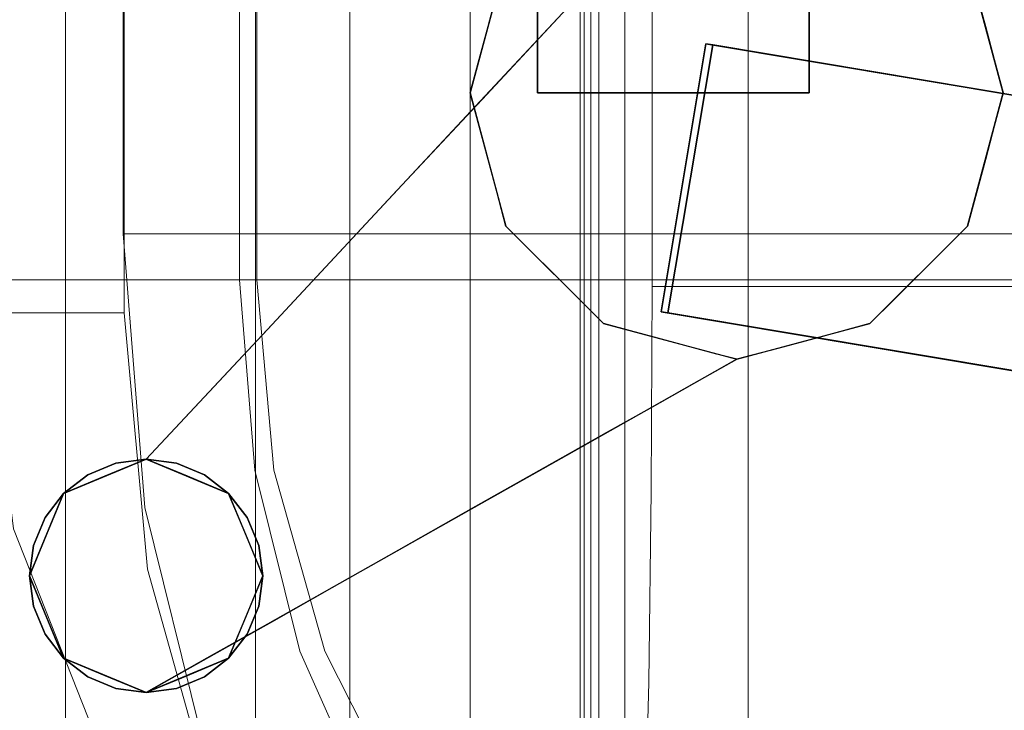
# Model space of a CAD drawing. Units: inches. Extents: x -14.8 to 15.2, y -26.6 to 26.6.
# Drawn here: x -11.3 to -5.4, y -22.1 to -17.9 of the extents above; entities that cross this region are included whole.
import ezdxf

# ---------------------------------------------------------------- set-up
doc = ezdxf.new("R2010")
doc.units = ezdxf.units.IN
doc.header["$MEASUREMENT"] = 0
doc.layers.add('SEAT-BASEWOOD', color=5, linetype='Continuous')
doc.layers.add('SEAT-GLIDE', color=5, linetype='Continuous')
doc.layers.add('SEAT-CUSHIONFABRIC', color=5, linetype='Continuous', lineweight=9)
doc.layers.add('SEAT-SEATFABRIC', color=5, linetype='Continuous', lineweight=9)

msp = doc.modelspace()

# ---------------------------------------------------------------- linework, layer by layer
at = {"layer": 'SEAT-BASEWOOD'}
for points in [[(-8.1819, 18.3706, 10.0958), (-6.5572, 18.3706, 10.0958), (-6.5572, -18.3706, 10.0958), (-8.1819, -18.3706, 10.0958)], [(-8.1819, 18.3706, 12.1313), (-8.1819, -18.3706, 12.1313), (-6.5572, -18.3706, 12.1313), (-6.5572, 18.3706, 12.1313)], [(-8.1819, -18.3706, 12.1313), (-8.1819, 18.3706, 12.1313), (-8.1819, 18.3706, 10.0958), (-8.1819, -18.3706, 10.0958)], [(-6.5572, 18.3706, 12.1313), (-6.5572, -18.3706, 12.1313), (-6.5572, -18.3706, 10.0958), (-6.5572, 18.3706, 10.0958)], [(-7.444, -19.6795, 12.2286), (11.6835, -22.8853, 12.617), (11.9522, -21.2817, 12.617), (-7.1753, -18.0759, 12.2286)], [(-6.5572, -18.3706, 10.0958), (-6.5572, -18.3706, 12.1313), (-8.1819, -18.3706, 12.1313), (-8.1819, -18.3706, 10.0958)], [(11.6835, -22.8853, 12.617), (-7.444, -19.6795, 12.2286), (-7.4039, -19.6862, 10.1935), (11.7237, -22.892, 10.5819)]]:
    msp.add_3dface(points, dxfattribs=at)
for points, invisible_edges in [([(-8.585, -18.3706, 12.1313), (-8.3715, -19.1675, 12.1313), (-7.7881, -19.7509, 12.1313), (-6.9912, -16.7768, 12.1313)], 12), ([(-6.9912, -16.7768, 12.1313), (-7.7881, -16.9904, 12.1313), (-8.3715, -17.5737, 12.1313), (-8.585, -18.3706, 12.1313)], 8), ([(-6.1943, -16.9904, 12.1313), (-6.9912, -16.7768, 12.1313), (-7.7881, -19.7509, 12.1313), (-5.611, -19.1675, 12.1313)], 14), ([(-8.4887, -18.0526, 8.2254), (-8.6436, -18.0469, 8.5482), (-7.7881, -16.9904, 12.1313)], 15), ([(-7.934, -17.1362, 12.1313), (-7.7881, -16.9904, 12.1313), (-8.6436, -18.0469, 8.5482)], 14), ([(-8.4887, -18.0526, 8.2254), (-7.7881, -16.9904, 12.1313), (-8.0259, -17.5654, 9.7507)], 15), ([(-7.8427, -18.1015, 8.0621), (-6.1943, -16.9904, 12.1313), (-7.4351, -18.0435, 8.5609)], 15), ([(-6.1943, -16.9904, 12.1313), (-7.8427, -18.1015, 8.0621), (-7.3598, -17.5928, 9.6761)], 15), ([(-7.4351, -18.0435, 8.5609), (-6.1943, -16.9904, 12.1313), (-6.0485, -17.1362, 12.1313)], 13), ([(-5.611, -17.5737, 12.1313), (-6.1943, -16.9904, 12.1313), (-5.611, -19.1675, 12.1313), (-5.3974, -18.3706, 12.1313)], 2), ([(-8.6436, -18.0469, 8.5482), (-8.0798, -17.282, 12.1313), (-7.934, -17.1362, 12.1313)], 13), ([(-5.9027, -17.282, 12.1313), (-7.4351, -18.0435, 8.5609), (-6.0485, -17.1362, 12.1313)], 3), ([(-9.0031, -18.3365, 8.1933), (-8.0798, -17.282, 12.1313), (-8.6436, -18.0469, 8.5482)], 15), ([(-8.2257, -17.4279, 12.1313), (-8.0798, -17.282, 12.1313), (-9.0031, -18.3365, 8.1933)], 14), ([(-5.9027, -17.282, 12.1313), (-7.2406, -18.3113, 8.3066), (-7.4351, -18.0435, 8.5609)], 15), ([(-7.2406, -18.3113, 8.3066), (-5.9027, -17.282, 12.1313), (-5.7568, -17.4279, 12.1313)], 13), ([(-9.1732, -18.5162, 8.084), (-8.2257, -17.4279, 12.1313), (-9.0031, -18.3365, 8.1933)], 15), ([(-9.1732, -18.5162, 8.084), (-8.3715, -17.5737, 12.1313), (-8.2257, -17.4279, 12.1313)], 13), ([(-7.1739, -18.5196, 8.0945), (-7.2406, -18.3113, 8.3066), (-5.7568, -17.4279, 12.1313)], 15), ([(-5.7568, -17.4279, 12.1313), (-5.611, -17.5737, 12.1313), (-7.1739, -18.5196, 8.0945)], 14), ([(-8.3715, -17.5737, 12.1313), (-9.1732, -18.5162, 8.084), (-9.1126, -18.4754, 8.9273)], 15), ([(-8.4249, -17.7729, 12.1313), (-8.3715, -17.5737, 12.1313), (-9.1126, -18.4754, 8.9273)], 14), ([(-8.553, -18.4504, 6.8051), (-8.0324, -17.8925, 8.5805), (-7.3598, -17.5928, 9.6761)], 14), ([(-7.8427, -18.1015, 8.0621), (-8.553, -18.4504, 6.8051), (-7.3598, -17.5928, 9.6761)], 15), ([(-8.0066, -17.8649, 8.6685), (-8.5142, -18.4089, 6.9372), (-8.0259, -17.5654, 9.7507)], 14), ([(-8.4887, -18.0526, 8.2254), (-8.0259, -17.5654, 9.7507), (-8.5142, -18.4089, 6.9372)], 15), ([(-5.611, -17.5737, 12.1313), (-6.7377, -18.4798, 8.9441), (-7.1739, -18.5196, 8.0945)], 15), ([(-6.7377, -18.4798, 8.9441), (-5.611, -17.5737, 12.1313), (-5.5576, -17.7729, 12.1313)], 13), ([(-9.2512, -18.7548, 8.7803), (-8.4249, -17.7729, 12.1313), (-9.1126, -18.4754, 8.9273)], 15), ([(-8.4249, -17.7729, 12.1313), (-9.2512, -18.7548, 8.7803), (-8.4783, -17.9722, 12.1313)], 3), ([(-6.8034, -18.8434, 8.478), (-5.5576, -17.7729, 12.1313), (-5.5042, -17.9722, 12.1313), (-5.4508, -18.1714, 12.1313)], 9), ([(-6.8034, -18.8434, 8.478), (-6.7377, -18.4798, 8.9441), (-5.5576, -17.7729, 12.1313)], 15), ([(-9.2512, -18.7548, 8.7803), (-8.5316, -18.1714, 12.1313), (-8.4783, -17.9722, 12.1313)], 13), ([(-9.2664, -18.8626, 5.7253), (-9.0031, -18.3365, 8.1933), (-8.6436, -18.0469, 8.5482)], 15), ([(-9.0219, -18.9529, 5.2058), (-9.2664, -18.8626, 5.7253), (-8.6436, -18.0469, 8.5482)], 15), ([(-8.5266, -18.8768, 5.6457), (-9.0735, -19.0083, 5.0298), (-7.4351, -18.0435, 8.5609)], 15), ([(-9.0735, -19.0083, 5.0298), (-7.8427, -18.1015, 8.0621), (-7.4351, -18.0435, 8.5609)], 15), ([(-8.6436, -18.0469, 8.5482), (-8.4887, -18.0526, 8.2254), (-9.0219, -18.9529, 5.2058)], 15), ([(-9.0219, -18.9529, 5.2058), (-8.4887, -18.0526, 8.2254), (-8.5142, -18.4089, 6.9372)], 3), ([(-7.2406, -18.3113, 8.3066), (-8.5266, -18.8768, 5.6457), (-7.4351, -18.0435, 8.5609)], 15), ([(-7.444, -19.6795, 12.2286), (-7.1753, -18.0759, 12.2286), (-7.1351, -18.0826, 10.1935)], 12), ([(-7.1753, -18.0759, 12.2286), (11.9522, -21.2817, 12.617), (11.9924, -21.2884, 10.5819)], 12), ([(11.9924, -21.2884, 10.5819), (-7.1351, -18.0826, 10.1935), (-7.1753, -18.0759, 12.2286)], 12), ([(-9.0735, -19.0083, 5.0298), (-8.553, -18.4504, 6.8051), (-7.8427, -18.1015, 8.0621)], 14), ([(-7.1351, -18.0826, 10.1935), (-7.4039, -19.6862, 10.1935), (-7.444, -19.6795, 12.2286)], 12), ([(-7.4039, -19.6862, 10.1935), (-7.1351, -18.0826, 10.1935), (11.9924, -21.2884, 10.5819)], 12), ([(-9.1965, -18.8889, 9.2933), (-8.5316, -18.1714, 12.1313), (-9.2512, -18.7548, 8.7803)], 15), ([(-9.1965, -18.8889, 9.2933), (-8.585, -18.3706, 12.1313), (-8.5316, -18.1714, 12.1313)], 13), ([(-6.8034, -18.8434, 8.478), (-5.4508, -18.1714, 12.1313), (-6.6732, -19.1016, 8.6708)], 15), ([(-5.4508, -18.1714, 12.1313), (-5.3974, -18.3706, 12.1313), (-6.6732, -19.1016, 8.6708)], 14), ([(-7.2406, -18.3113, 8.3066), (-8.7103, -19.256, 4.6217), (-8.5266, -18.8768, 5.6457)], 15), ([(-7.2406, -18.3113, 8.3066), (-7.1739, -18.5196, 8.0945), (-8.7103, -19.256, 4.6217)], 15), ([(-9.0031, -18.3365, 8.1933), (-9.2664, -18.8626, 5.7253), (-9.726, -19.3223, 4.3861)], 15), ([(-9.726, -19.3223, 4.3861), (-9.1732, -18.5162, 8.084), (-9.0031, -18.3365, 8.1933)], 15), ([(-9.1965, -18.8889, 9.2933), (-9.2896, -19.2679, 8.8875), (-8.585, -18.3706, 12.1313)], 15), ([(-8.5316, -18.5698, 12.1313), (-8.585, -18.3706, 12.1313), (-9.2896, -19.2679, 8.8875)], 14), ([(-6.3942, -19.2025, 9.455), (-6.6732, -19.1016, 8.6708), (-5.3974, -18.3706, 12.1313)], 15), ([(-6.3942, -19.2025, 9.455), (-5.3974, -18.3706, 12.1313), (-5.4508, -18.5698, 12.1313)], 13), ([(-9.1126, -18.4754, 8.9273), (-9.7137, -19.1768, 5.6466), (-9.8558, -19.379, 5.7061)], 15), ([(-9.8558, -19.379, 5.7061), (-9.2512, -18.7548, 8.7803), (-9.1126, -18.4754, 8.9273)], 15), ([(-9.1732, -18.5162, 8.084), (-9.7137, -19.1768, 5.6466), (-9.1126, -18.4754, 8.9273)], 15), ([(-8.0586, -19.1684, 5.6803), (-6.7377, -18.4798, 8.9441), (-7.9064, -19.3952, 5.6658)], 15), ([(-8.0586, -19.1684, 5.6803), (-7.1739, -18.5196, 8.0945), (-6.7377, -18.4798, 8.9441)], 15), ([(-6.8034, -18.8434, 8.478), (-7.9064, -19.3952, 5.6658), (-6.7377, -18.4798, 8.9441)], 15), ([(-9.1732, -18.5162, 8.084), (-9.726, -19.3223, 4.3861), (-9.7137, -19.1768, 5.6466)], 15), ([(-8.7103, -19.256, 4.6217), (-7.1739, -18.5196, 8.0945), (-8.0586, -19.1684, 5.6803)], 15), ([(-9.2563, -19.5795, 8.7787), (-8.5316, -18.5698, 12.1313), (-9.2896, -19.2679, 8.8875)], 15), ([(-8.5316, -18.5698, 12.1313), (-9.2563, -19.5795, 8.7787), (-8.4783, -18.7691, 12.1313)], 3), ([(-5.5042, -18.7691, 12.1313), (-6.3942, -19.2025, 9.455), (-5.4508, -18.5698, 12.1313)], 3), ([(-9.2512, -18.7548, 8.7803), (-9.8705, -19.5438, 6.1081), (-9.1965, -18.8889, 9.2933)], 15), ([(-9.2512, -18.7548, 8.7803), (-9.8558, -19.379, 5.7061), (-9.8705, -19.5438, 6.1081)], 15), ([(-8.4249, -18.9683, 12.1313), (-8.4783, -18.7691, 12.1313), (-9.2563, -19.5795, 8.7787)], 14), ([(-6.7629, -19.6808, 8.656), (-5.5042, -18.7691, 12.1313), (-5.5576, -18.9683, 12.1313)], 13), ([(-6.7629, -19.6808, 8.656), (-6.3942, -19.2025, 9.455), (-5.5042, -18.7691, 12.1313)], 15), ([(-7.9064, -19.3952, 5.6658), (-6.8034, -18.8434, 8.478), (-7.8131, -19.6536, 5.6512)], 15), ([(-7.8131, -19.6536, 5.6512), (-6.8034, -18.8434, 8.478), (-6.6732, -19.1016, 8.6708)], 15), ([(-9.1965, -18.8889, 9.2933), (-9.8705, -19.5438, 6.1081), (-9.8994, -19.7993, 6.1249)], 15), ([(-9.1965, -18.8889, 9.2933), (-9.8994, -19.7993, 6.1249), (-9.2896, -19.2679, 8.8875)], 15), ([(-8.5266, -18.8768, 5.6457), (-8.7103, -19.256, 4.6217), (-9.7985, -19.7852, 2.5573)], 15), ([(-9.0735, -19.0083, 5.0298), (-8.5266, -18.8768, 5.6457), (-9.7985, -19.7852, 2.5573)], 3), ([(-9.0219, -18.9529, 5.2058), (-9.7727, -19.7575, 2.6454), (-9.2664, -18.8626, 5.7253)], 14), ([(-9.726, -19.3223, 4.3861), (-9.2664, -18.8626, 5.7253), (-9.7727, -19.7575, 2.6454)], 15), ([(-9.1086, -19.8113, 8.9247), (-8.4249, -18.9683, 12.1313), (-9.2563, -19.5795, 8.7787)], 15), ([(-9.1086, -19.8113, 8.9247), (-8.3715, -19.1675, 12.1313), (-8.4249, -18.9683, 12.1313)], 13), ([(-6.8328, -19.9257, 8.8991), (-6.7629, -19.6808, 8.656), (-5.5576, -18.9683, 12.1313)], 15), ([(-5.5576, -18.9683, 12.1313), (-5.611, -19.1675, 12.1313), (-6.8328, -19.9257, 8.8991)], 14), ([(-7.8131, -19.6536, 5.6512), (-6.6732, -19.1016, 8.6708), (-7.7778, -19.9244, 5.6559)], 15), ([(-6.6732, -19.1016, 8.6708), (-6.3942, -19.2025, 9.455), (-7.7778, -19.9244, 5.6559)], 15), ([(-9.7137, -19.1768, 5.6466), (-10.3655, -19.9715, 2.8657), (-9.8558, -19.379, 5.7061)], 15), ([(-9.7137, -19.1768, 5.6466), (-10.2105, -19.8625, 2.7124), (-10.3655, -19.9715, 2.8657)], 15), ([(-10.2105, -19.8625, 2.7124), (-9.7137, -19.1768, 5.6466), (-9.726, -19.3223, 4.3861)], 15), ([(-9.3093, -19.8588, 2.7035), (-8.0586, -19.1684, 5.6803), (-9.0441, -19.9672, 2.8826)], 15), ([(-8.0586, -19.1684, 5.6803), (-9.3093, -19.8588, 2.7035), (-8.7103, -19.256, 4.6217)], 15), ([(-9.1086, -19.8113, 8.9247), (-8.9262, -20.11, 8.8114), (-8.3715, -19.1675, 12.1313)], 15), ([(-7.9064, -19.3952, 5.6658), (-9.0441, -19.9672, 2.8826), (-8.0586, -19.1684, 5.6803)], 15), ([(-8.3715, -19.1675, 12.1313), (-8.9262, -20.11, 8.8114), (-8.2257, -19.3134, 12.1313)], 3), ([(-6.9912, -19.9644, 12.1313), (-6.1943, -19.7509, 12.1313), (-5.611, -19.1675, 12.1313), (-7.7881, -19.7509, 12.1313)], 4), ([(-5.7568, -19.3134, 12.1313), (-6.8328, -19.9257, 8.8991), (-5.611, -19.1675, 12.1313)], 3), ([(-9.7985, -19.7852, 2.5573), (-8.7103, -19.256, 4.6217), (-10.5234, -20.5621, 0.0849)], 3), ([(-8.7103, -19.256, 4.6217), (-9.3093, -19.8588, 2.7035), (-10.5234, -20.5621, 0.0849)], 15), ([(-6.3942, -19.2025, 9.455), (-7.6442, -20.0866, 6.1081), (-7.7778, -19.9244, 5.6559)], 15), ([(-7.6442, -20.0866, 6.1081), (-6.3942, -19.2025, 9.455), (-6.7629, -19.6808, 8.656)], 15), ([(-9.2896, -19.2679, 8.8875), (-9.9218, -20.1433, 5.8714), (-9.2563, -19.5795, 8.7787)], 15), ([(-9.8994, -19.7993, 6.1249), (-9.9218, -20.1433, 5.8714), (-9.2896, -19.2679, 8.8875)], 15), ([(-8.9262, -20.11, 8.8114), (-8.0798, -19.4592, 12.1313), (-8.2257, -19.3134, 12.1313)], 13), ([(-6.8328, -19.9257, 8.8991), (-5.7568, -19.3134, 12.1313), (-7.2413, -20.2649, 8.3044)], 15), ([(-5.7568, -19.3134, 12.1313), (-5.9027, -19.4592, 12.1313), (-7.2413, -20.2649, 8.3044)], 14), ([(-10.5234, -20.5621, 0.0849), (-9.726, -19.3223, 4.3861), (-9.7727, -19.7575, 2.6454)], 3), ([(-10.5234, -20.5621, 0.0849), (-10.2105, -19.8625, 2.7124), (-9.726, -19.3223, 4.3861)], 15), ([(-10.4877, -20.1614, 3.0396), (-9.8558, -19.379, 5.7061), (-10.3655, -19.9715, 2.8657)], 15), ([(-10.4877, -20.1614, 3.0396), (-9.8705, -19.5438, 6.1081), (-9.8558, -19.379, 5.7061)], 15), ([(-7.9064, -19.3952, 5.6658), (-8.8943, -20.1953, 2.8681), (-9.0441, -19.9672, 2.8826)], 15), ([(-8.8943, -20.1953, 2.8681), (-7.9064, -19.3952, 5.6658), (-7.8131, -19.6536, 5.6512)], 15), ([(-8.0798, -19.4592, 12.1313), (-8.9262, -20.11, 8.8114), (-8.7805, -20.4925, 8.0601)], 15), ([(-7.934, -19.605, 12.1313), (-8.0798, -19.4592, 12.1313), (-8.7805, -20.4925, 8.0601)], 14), ([(-7.2413, -20.2649, 8.3044), (-5.9027, -19.4592, 12.1313), (-7.4351, -20.4104, 8.5609)], 15), ([(-7.4351, -20.4104, 8.5609), (-5.9027, -19.4592, 12.1313), (-6.0485, -19.605, 12.1313)], 13), ([(-10.4877, -20.1614, 3.0396), (-10.5288, -20.3901, 3.214), (-9.8705, -19.5438, 6.1081)], 15), ([(-10.5288, -20.3901, 3.214), (-9.8994, -19.7993, 6.1249), (-9.8705, -19.5438, 6.1081)], 15), ([(-9.2563, -19.5795, 8.7787), (-9.9218, -20.1433, 5.8714), (-9.8243, -20.3991, 5.8712)], 15), ([(-9.1086, -19.8113, 8.9247), (-9.2563, -19.5795, 8.7787), (-9.8243, -20.3991, 5.8712)], 15), ([(-8.2253, -20.3608, 9.3468), (-7.934, -19.605, 12.1313), (-8.7805, -20.4925, 8.0601)], 15), ([(-7.934, -19.605, 12.1313), (-8.2253, -20.3608, 9.3468), (-7.7881, -19.7509, 12.1313)], 3), ([(-6.0485, -19.605, 12.1313), (-6.1943, -19.7509, 12.1313), (-7.4351, -20.4104, 8.5609)], 14), ([(-8.8943, -20.1953, 2.8681), (-7.8131, -19.6536, 5.6512), (-8.8129, -20.4558, 2.8681)], 15), ([(-7.8131, -19.6536, 5.6512), (-7.7778, -19.9244, 5.6559), (-8.8129, -20.4558, 2.8681)], 15), ([(-7.8368, -20.4172, 5.8805), (-7.6442, -20.0866, 6.1081), (-6.7629, -19.6808, 8.656)], 15), ([(-6.7629, -19.6808, 8.656), (-6.8328, -19.9257, 8.8991), (-7.8368, -20.4172, 5.8805)], 15), ([(11.9924, -21.2884, 10.5819), (11.7237, -22.892, 10.5819), (-7.4039, -19.6862, 10.1935)], 12), ([(-8.2253, -20.3608, 9.3468), (-7.6258, -19.7944, 12.1313), (-7.7881, -19.7509, 12.1313)], 13), ([(-7.8427, -20.5917, 8.0621), (-7.4351, -20.4104, 8.5609), (-6.1943, -19.7509, 12.1313)], 15), ([(-7.8427, -20.5917, 8.0621), (-6.1943, -19.7509, 12.1313), (-7.3598, -20.3262, 9.6761)], 15), ([(-6.1943, -19.7509, 12.1313), (-6.5008, -19.833, 12.1313), (-7.3598, -20.3262, 9.6761)], 14), ([(-10.5629, -20.6959, 3.0405), (-9.9218, -20.1433, 5.8714), (-9.8994, -19.7993, 6.1249)], 15), ([(-9.8994, -19.7993, 6.1249), (-10.5288, -20.3901, 3.214), (-10.5629, -20.6959, 3.0405)], 15), ([(-9.7137, -20.6751, 5.6466), (-9.1086, -19.8113, 8.9247), (-9.8243, -20.3991, 5.8712)], 15), ([(-9.1086, -19.8113, 8.9247), (-9.7137, -20.6751, 5.6466), (-8.9262, -20.11, 8.8114)], 15), ([(-7.6258, -19.7944, 12.1313), (-8.2253, -20.3608, 9.3468), (-7.4634, -19.8379, 12.1313)], 3), ([(-8.0066, -20.5374, 8.6685), (-7.4634, -19.8379, 12.1313), (-8.2253, -20.3608, 9.3468)], 15), ([(-8.0324, -20.5519, 8.5805), (-7.3598, -20.3262, 9.6761), (-6.5008, -19.833, 12.1313)], 15), ([(-8.0324, -20.5519, 8.5805), (-6.5008, -19.833, 12.1313), (-7.7721, -20.405, 9.4682)], 3), ([(-7.2273, -19.9012, 12.1313), (-7.4634, -19.8379, 12.1313), (-8.0066, -20.5374, 8.6685)], 14), ([(-6.5008, -19.833, 12.1313), (-6.746, -19.8987, 12.1313), (-7.7721, -20.405, 9.4682)], 14), ([(-10.2105, -19.8625, 2.7124), (-10.5234, -20.5621, 0.0849), (-10.7701, -20.6642, 0.0849)], 13), ([(-10.7701, -20.6642, 0.0849), (-10.3655, -19.9715, 2.8657), (-10.2105, -19.8625, 2.7124)], 15), ([(-10.5234, -20.5621, 0.0849), (-9.3093, -19.8588, 2.7035), (-10.2767, -20.6642, 0.0849)], 3), ([(-9.3093, -19.8588, 2.7035), (-9.0441, -19.9672, 2.8826), (-10.2767, -20.6642, 0.0849)], 15), ([(-7.2273, -19.9012, 12.1313), (-8.0066, -20.5374, 8.6685), (-7.4989, -20.2509, 10.3999)], 13), ([(-6.746, -19.8987, 12.1313), (-7.5118, -20.2582, 10.3559), (-7.7721, -20.405, 9.4682)], 13), ([(-6.746, -19.8987, 12.1313), (-6.9912, -19.9644, 12.1313), (-7.5118, -20.2582, 10.3559)], 12), ([(-7.2273, -19.9012, 12.1313), (-7.4989, -20.2509, 10.3999), (-7.2451, -20.1076, 11.2656)], 13), ([(-7.1093, -19.9328, 12.1313), (-7.2273, -19.9012, 12.1313), (-7.2451, -20.1076, 11.2656), (-6.9912, -19.9644, 12.1313)], 2), ([(-8.8129, -20.4558, 2.8681), (-7.7778, -19.9244, 5.6559), (-8.772, -20.7177, 2.9867)], 15), ([(-7.7778, -19.9244, 5.6559), (-7.6442, -20.0866, 6.1081), (-8.772, -20.7177, 2.9867)], 15), ([(-6.8328, -19.9257, 8.8991), (-7.2413, -20.2649, 8.3044), (-8.0632, -20.67, 5.6685)], 15), ([(-6.8328, -19.9257, 8.8991), (-8.0632, -20.67, 5.6685), (-7.8368, -20.4172, 5.8805)], 15), ([(-10.3655, -19.9715, 2.8657), (-11.0169, -20.7664, 0.0849), (-10.4877, -20.1614, 3.0396)], 15), ([(-11.0169, -20.7664, 0.0849), (-10.3655, -19.9715, 2.8657), (-10.7701, -20.6642, 0.0849)], 3), ([(-9.0441, -19.9672, 2.8826), (-10.03, -20.7664, 0.0849), (-10.2767, -20.6642, 0.0849)], 13), ([(-8.8943, -20.1953, 2.8681), (-10.03, -20.7664, 0.0849), (-9.0441, -19.9672, 2.8826)], 15), ([(-8.9262, -20.11, 8.8114), (-9.7137, -20.6751, 5.6466), (-9.5133, -20.8417, 5.6646)], 15), ([(-8.7805, -20.4925, 8.0601), (-8.9262, -20.11, 8.8114), (-9.5133, -20.8417, 5.6646)], 15), ([(-8.7402, -20.9138, 3.322), (-8.772, -20.7177, 2.9867), (-7.6442, -20.0866, 6.1081)], 15), ([(-7.6442, -20.0866, 6.1081), (-7.8368, -20.4172, 5.8805), (-8.7402, -20.9138, 3.322)], 15), ([(-11.119, -21.0131, 0.0849), (-10.5288, -20.3901, 3.214), (-10.4877, -20.1614, 3.0396)], 15), ([(-10.4877, -20.1614, 3.0396), (-11.0169, -20.7664, 0.0849), (-11.119, -21.0131, 0.0849)], 13), ([(-10.4971, -20.9632, 2.9782), (-9.9218, -20.1433, 5.8714), (-10.5629, -20.6959, 3.0405)], 15), ([(-10.4971, -20.9632, 2.9782), (-9.8243, -20.3991, 5.8712), (-9.9218, -20.1433, 5.8714)], 15), ([(-9.9278, -21.0131, 0.0849), (-10.03, -20.7664, 0.0849), (-8.8943, -20.1953, 2.8681)], 14), ([(-8.8129, -20.4558, 2.8681), (-9.9278, -21.0131, 0.0849), (-8.8943, -20.1953, 2.8681)], 15), ([(-8.6036, -21.0056, 5.5652), (-7.2413, -20.2649, 8.3044), (-7.4351, -20.4104, 8.5609)], 15), ([(-7.2413, -20.2649, 8.3044), (-8.6036, -21.0056, 5.5652), (-8.3283, -20.8771, 5.4602)], 15), ([(-8.3283, -20.8771, 5.4602), (-8.0632, -20.67, 5.6685), (-7.2413, -20.2649, 8.3044)], 15), ([(-8.2253, -20.3608, 9.3468), (-9.0219, -21.1103, 5.2058), (-8.5142, -20.8238, 6.9372)], 13), ([(-9.0219, -21.1103, 5.2058), (-8.2253, -20.3608, 9.3468), (-8.7805, -20.4925, 8.0601)], 15), ([(-8.553, -20.8457, 6.8051), (-7.3598, -20.3262, 9.6761), (-8.0324, -20.5519, 8.5805)], 3), ([(-7.8427, -20.5917, 8.0621), (-7.3598, -20.3262, 9.6761), (-8.553, -20.8457, 6.8051)], 15), ([(-8.5142, -20.8238, 6.9372), (-8.0066, -20.5374, 8.6685), (-8.2253, -20.3608, 9.3468)], 14), ([(-10.5288, -20.3901, 3.214), (-11.119, -21.0131, 0.0849), (-11.2212, -21.2598, 0.0849)], 13), ([(-11.2212, -21.2598, 0.0849), (-10.5629, -20.6959, 3.0405), (-10.5288, -20.3901, 3.214)], 15), ([(-10.3594, -21.1958, 2.9218), (-9.8243, -20.3991, 5.8712), (-10.4971, -20.9632, 2.9782)], 15), ([(-9.8243, -20.3991, 5.8712), (-10.3594, -21.1958, 2.9218), (-9.7137, -20.6751, 5.6466)], 15), ([(-9.1022, -21.2498, 2.7609), (-8.7402, -20.9138, 3.322), (-7.8368, -20.4172, 5.8805)], 15), ([(-9.1022, -21.2498, 2.7609), (-7.8368, -20.4172, 5.8805), (-8.0632, -20.67, 5.6685)], 15), ([(-7.4351, -20.4104, 8.5609), (-7.8427, -20.5917, 8.0621), (-8.6036, -21.0056, 5.5652)], 15), ([(-9.9278, -21.0131, 0.0849), (-8.8129, -20.4558, 2.8681), (-9.8257, -21.2598, 0.0849)], 3), ([(-9.8257, -21.2598, 0.0849), (-8.8129, -20.4558, 2.8681), (-8.772, -20.7177, 2.9867)], 15), ([(-8.7805, -20.4925, 8.0601), (-9.5133, -20.8417, 5.6646), (-9.3305, -21.0225, 5.3724)], 15), ([(-9.3305, -21.0225, 5.3724), (-9.0219, -21.1103, 5.2058), (-8.7805, -20.4925, 8.0601)], 15), ([(-9.0735, -21.1394, 5.0298), (-8.6036, -21.0056, 5.5652), (-7.8427, -20.5917, 8.0621)], 15), ([(-9.0735, -21.1394, 5.0298), (-7.8427, -20.5917, 8.0621), (-8.553, -20.8457, 6.8051)], 3), ([(-11.119, -21.5065, 0.0849), (-10.5629, -20.6959, 3.0405), (-11.2212, -21.2598, 0.0849)], 3), ([(-11.119, -21.5065, 0.0849), (-10.4971, -20.9632, 2.9782), (-10.5629, -20.6959, 3.0405)], 15), ([(-10.1502, -21.3821, 2.8657), (-9.7137, -20.6751, 5.6466), (-10.3594, -21.1958, 2.9218)], 15), ([(-9.5133, -20.8417, 5.6646), (-9.7137, -20.6751, 5.6466), (-10.1502, -21.3821, 2.8657)], 15), ([(-8.7402, -20.9138, 3.322), (-9.9278, -21.5065, 0.0849), (-8.772, -20.7177, 2.9867)], 15), ([(-9.9278, -21.5065, 0.0849), (-9.8257, -21.2598, 0.0849), (-8.772, -20.7177, 2.9867)], 14), ([(-8.0632, -20.67, 5.6685), (-9.2616, -21.3798, 2.8767), (-9.1022, -21.2498, 2.7609)], 15), ([(-8.0632, -20.67, 5.6685), (-8.3283, -20.8771, 5.4602), (-9.2616, -21.3798, 2.8767)], 15), ([(-10.1502, -21.3821, 2.8657), (-10.1481, -21.7458, 1.3651), (-9.5133, -20.8417, 5.6646)], 15), ([(-10.1481, -21.7458, 1.3651), (-9.3305, -21.0225, 5.3724), (-9.5133, -20.8417, 5.6646)], 15), ([(-8.3283, -20.8771, 5.4602), (-10.161, -21.7531, 1.3211), (-9.2616, -21.3798, 2.8767)], 15), ([(-8.3283, -20.8771, 5.4602), (-9.7985, -21.5485, 2.5573), (-10.161, -21.7531, 1.3211)], 13), ([(-9.7985, -21.5485, 2.5573), (-8.3283, -20.8771, 5.4602), (-8.6036, -21.0056, 5.5652)], 15), ([(-11.119, -21.5065, 0.0849), (-11.0169, -21.7533, 0.0849), (-10.4971, -20.9632, 2.9782)], 14), ([(-11.0169, -21.7533, 0.0849), (-10.3594, -21.1958, 2.9218), (-10.4971, -20.9632, 2.9782)], 15), ([(-8.7402, -20.9138, 3.322), (-9.1022, -21.2498, 2.7609), (-10.03, -21.7533, 0.0849)], 15), ([(-9.9278, -21.5065, 0.0849), (-8.7402, -20.9138, 3.322), (-10.03, -21.7533, 0.0849)], 3), ([(-10.1481, -21.7458, 1.3651), (-9.7727, -21.534, 2.6454), (-9.3305, -21.0225, 5.3724)], 14), ([(-9.0735, -21.1394, 5.0298), (-9.7985, -21.5485, 2.5573), (-8.6036, -21.0056, 5.5652)], 14), ([(-9.3305, -21.0225, 5.3724), (-9.7727, -21.534, 2.6454), (-9.3973, -21.3221, 3.9256), (-9.0219, -21.1103, 5.2058)], 9), ([(-10.3594, -21.1958, 2.9218), (-11.0169, -21.7533, 0.0849), (-10.7701, -21.8554, 0.0849)], 13), ([(-10.7701, -21.8554, 0.0849), (-10.1502, -21.3821, 2.8657), (-10.3594, -21.1958, 2.9218)], 15), ([(-10.03, -21.7533, 0.0849), (-9.1022, -21.2498, 2.7609), (-10.2767, -21.8554, 0.0849)], 3), ([(-10.2767, -21.8554, 0.0849), (-9.1022, -21.2498, 2.7609), (-9.2616, -21.3798, 2.8767)], 15), ([(-10.7701, -21.8554, 0.0849), (-10.5234, -21.9576, 0.0849), (-10.1502, -21.3821, 2.8657)], 14), ([(-10.2767, -21.8554, 0.0849), (-9.2616, -21.3798, 2.8767), (-10.5234, -21.9576, 0.0849)], 3), ([(-10.5234, -21.9576, 0.0849), (-9.2616, -21.3798, 2.8767), (-10.161, -21.7531, 1.3211)], 3), ([(-10.1502, -21.3821, 2.8657), (-10.5234, -21.9576, 0.0849), (-10.1481, -21.7458, 1.3651)], 13)]:
    msp.add_3dface(points, dxfattribs=dict(at, invisible_edges=invisible_edges))
at = {"layer": 'SEAT-CUSHIONFABRIC'}
for points, invisible_edges in [([(-11.4784, -19.6922, 24.5308), (-11.4784, 19.7059, 24.5308), (-7.928, 24.5961, 25.1713), (-7.928, -24.5824, 25.1713)], 10), ([(-7.9035, -24.4104, 25.1758), (-7.9035, 24.4241, 25.1758), (-9.8687, 24.6063, 24.8212), (-9.8687, -24.5926, 24.8212)], 10), ([(-9.5835, 24.568, 33.8522), (-9.8199, 24.5021, 34.1035), (-9.8199, -24.4884, 34.1035), (-9.5835, -24.5543, 33.8522)], 10), ([(-9.5835, -24.5543, 33.8522), (-9.4057, -24.5926, 33.5515), (-9.4057, 24.6063, 33.5515), (-9.5835, 24.568, 33.8522)], 10), ([(-9.4057, -24.5926, 33.5515), (-9.3737, 24.567, 33.4749), (-9.4057, 24.6063, 33.5515)], 13), ([(-9.3737, 24.567, 33.4749), (-9.4057, -24.5926, 33.5515), (-9.364, -24.54, 33.4494)], 13), ([(-9.364, -24.54, 33.4494), (-9.3459, 24.526, 33.3974), (-9.3737, 24.567, 33.4749)], 13), ([(-7.928, 24.5961, 25.1713), (-7.9115, 24.6013, 25.1762), (-7.9115, -24.5876, 25.1762), (-7.928, -24.5824, 25.1713)], 2), ([(-7.9115, 24.6013, 25.1762), (-7.8964, 24.6063, 25.1847), (-7.8964, -24.5926, 25.1847), (-7.9115, -24.5876, 25.1762)], 10), ([(-7.8819, 24.5706, 25.1979), (-7.8964, -24.5926, 25.1847), (-7.8964, 24.6063, 25.1847)], 3), ([(-7.8819, -24.5569, 25.1979), (-7.8964, -24.5926, 25.1847), (-7.8819, 24.5706, 25.1979)], 14), ([(-7.8819, 24.5706, 25.1979), (-7.8718, 24.5342, 25.2131), (-7.8819, -24.5569, 25.1979)], 14), ([(-6.9234, 24.6063, 15.7988), (-4.3265, 24.6063, 15.7988), (-3.8995, 24.2126, 15.7988), (-6.9234, -24.5926, 15.7988)], 6), ([(-9.8199, 24.5021, 34.1035), (-10.0988, 24.4054, 34.2938), (-10.0988, -24.3918, 34.2938), (-9.8199, -24.4884, 34.1035)], 10), ([(-9.33, -24.4841, 33.3462), (-9.3459, 24.526, 33.3974), (-9.364, -24.54, 33.4494)], 3), ([(-9.3226, 24.4824, 33.3198), (-9.3459, 24.526, 33.3974), (-9.33, -24.4841, 33.3462)], 14), ([(-7.8718, 24.5342, 25.2131), (-7.8718, -24.5205, 25.2131), (-7.8819, -24.5569, 25.1979)], 13), ([(-7.8718, -24.5205, 25.2131), (-7.8718, 24.5342, 25.2131), (-7.8657, 24.4974, 25.2295)], 13), ([(-7.8718, -24.5205, 25.2131), (-7.8657, 24.4974, 25.2295), (-7.8657, -24.4837, 25.2295)], 3), ([(-7.8657, -24.4837, 25.2295), (-7.8657, 24.4974, 25.2295), (-7.8633, 24.4603, 25.2462)], 13), ([(-9.3062, -24.4094, 33.2542), (-9.3226, 24.4824, 33.3198), (-9.33, -24.4841, 33.3462)], 3), ([(-9.3062, -24.4094, 33.2542), (-9.3062, 24.4231, 33.2542), (-9.3226, 24.4824, 33.3198)], 12), ([(-7.8657, -24.4837, 25.2295), (-7.8633, 24.4603, 25.2462), (-7.8633, -24.4466, 25.2462)], 3), ([(-7.8633, -24.4466, 25.2462), (-7.8633, 24.4603, 25.2462), (-7.8645, 24.4231, 25.2628)], 13), ([(-10.0988, 24.4054, 34.2938), (-10.4012, 24.2767, 34.4172), (-10.4012, -24.263, 34.4172), (-10.0988, -24.3918, 34.2938)], 10), ([(-9.3062, -24.4094, 33.2542), (-9.2135, -24.4094, 32.7405), (-9.2135, 24.4231, 32.7405), (-9.3062, 24.4231, 33.2542)], 2), ([(-7.8645, -24.4094, 25.2628), (-7.8645, 24.4231, 25.2628), (-9.2135, 24.4231, 32.7405), (-9.2135, -24.4094, 32.7405)], 4), ([(-7.9035, 24.4241, 25.1758), (-7.9035, -24.4104, 25.1758), (-7.883, -24.3767, 25.1767), (-7.883, 24.3903, 25.1767)], 4), ([(-7.883, 24.3903, 25.1767), (-7.883, -24.3767, 25.1767), (-7.8646, -24.3419, 25.173), (-7.8646, 24.3556, 25.173)], 5), ([(-7.8645, 24.4231, 25.2628), (-7.8645, -24.4094, 25.2628), (-7.8633, -24.4466, 25.2462)], 12), ([(4.6861, 23.894, 17.3698), (-7.6603, 24.4094, 16.9386), (-7.6603, -24.4094, 16.9386)], 13), ([(-7.6603, -24.4094, 16.9386), (-7.6603, 24.4094, 16.9386), (-7.4973, 19.5282, 12.2725), (-7.4973, -19.5296, 12.2725)], 10), ([(-7.8486, -24.3066, 25.1656), (-7.8486, 24.3203, 25.1656), (-7.8646, 24.3556, 25.173), (-7.8646, -24.3419, 25.173)], 5), ([(-10.4012, 24.2767, 34.4172), (-10.7087, 24.1172, 34.4745), (-10.7087, -24.1035, 34.4745), (-10.4012, -24.263, 34.4172)], 10), ([(-7.8353, -24.2709, 25.1553), (-7.8353, 24.2846, 25.1553), (-7.8486, 24.3203, 25.1656), (-7.8486, -24.3066, 25.1656)], 5), ([(-7.8353, 24.2846, 25.1553), (-7.8353, -24.2709, 25.1553), (-7.8246, -24.235, 25.1429), (-7.8246, 24.2486, 25.1429)], 5), ([(-7.8246, 24.2486, 25.1429), (-7.8246, -24.235, 25.1429), (-7.8169, -24.1989, 25.1287), (-7.8169, 24.2126, 25.1287)], 1), ([(-3.8995, 24.2126, 15.7988), (-3.8995, -24.1989, 15.7988), (-6.9234, -24.5926, 15.7988)], 14), ([(-11.0065, -23.9171, 34.4715), (-10.7087, -24.1035, 34.4745), (-10.7087, 24.1172, 34.4745), (-11.0065, 23.9308, 34.4715)], 2), ([(-11.0065, -23.9171, 34.4715), (-11.0065, 23.9308, 34.4715), (-13.2295, 19.7059, 34.2378), (-13.2295, -19.6922, 34.2378)], 10), ([(-7.6603, -24.4094, 16.9386), (4.6859, -23.8987, 17.3698), (4.6861, 23.894, 17.3698)], 13), ([(-7.5025, -20.749, 12.4198), (-7.6603, -24.4094, 16.9386), (-7.4973, -19.5296, 12.2725)], 3), ([(15.0177, -20.7176, 13.1986), (-7.5025, -20.749, 12.4198), (-7.4973, -19.5296, 12.2725)], 13), ([(-7.4973, -19.5296, 12.2725), (15.0226, -19.5296, 13.0589), (15.0177, -20.7176, 13.1986)], 12), ([(-13.2295, -19.6922, 34.2378), (-11.9347, -23.0988, 34.3739), (-11.0065, -23.9171, 34.4715)], 13), ([(-11.4784, -19.6922, 24.5308), (-7.928, -24.5824, 25.1713), (-11.3164, -20.9795, 24.5601)], 3), ([(15.0033, -21.8407, 13.61), (-7.5025, -20.749, 12.4198), (15.0177, -20.7176, 13.1986)], 3), ([(-7.5176, -21.8983, 12.8532), (-7.6603, -24.4094, 16.9386), (-7.5025, -20.749, 12.4198)], 3), ([(15.0033, -21.8407, 13.61), (-7.5176, -21.8983, 12.8532), (-7.5025, -20.749, 12.4198)], 13), ([(-12.6397, -22.0807, 34.2998), (-11.3164, -20.9795, 24.5601), (-10.8411, -22.1841, 24.6458)], 13), ([(-11.3164, -20.9795, 24.5601), (-7.928, -24.5824, 25.1713), (-10.8411, -22.1841, 24.6458)], 3), ([(14.9802, -22.8376, 14.2708), (-7.5176, -21.8983, 12.8532), (15.0033, -21.8407, 13.61)], 3), ([(-7.5419, -22.911, 13.5478), (-7.6603, -24.4094, 16.9386), (-7.5176, -21.8983, 12.8532)], 3), ([(14.9802, -22.8376, 14.2708), (-7.5419, -22.911, 13.5478), (-7.5176, -21.8983, 12.8532)], 13)]:
    msp.add_3dface(points, dxfattribs=dict(at, invisible_edges=invisible_edges))
for points in [[(-9.8687, -24.5926, 24.8212), (-9.8687, 24.6063, 24.8212), (-8.5861, 24.6063, 17.7116), (-8.5861, -24.5926, 17.7116)], [(-8.5861, -24.5926, 17.7116), (-8.5861, 24.6063, 17.7116), (-6.9234, 24.6063, 15.7988), (-6.9234, -24.5926, 15.7988)], [(-3.8995, -24.1989, 15.7988), (-3.8995, 24.2126, 15.7988), (-7.8169, 24.2126, 25.1287), (-7.8169, -24.1989, 25.1287)], [(15.0226, 19.5282, 13.0589), (15.0226, -19.5296, 13.0589), (-7.4973, -19.5296, 12.2725), (-7.4973, 19.5282, 12.2725)]]:
    msp.add_3dface(points, dxfattribs=at)
at = {"layer": 'SEAT-GLIDE'}
for points, invisible_edges in [([(-10.5234, -20.5621, 0.0849), (-11.0169, -21.7533, 0.0849), (-11.2212, -21.2598, 0.0849), (-11.0169, -20.7664, 0.0849)], 1), ([(-10.03, -21.7533, 0.0849), (-10.5234, -21.9576, 0.0849), (-11.0169, -21.7533, 0.0849), (-10.5234, -20.5621, 0.0849)], 12), ([(-10.8723, -20.6555), (-10.704, -20.5858), (-10.5234, -20.5621), (-10.1745, -20.6555)], 12), ([(-10.8723, -20.6555, 0.0849), (-10.03, -20.7664, 0.0849), (-10.1745, -20.6555, 0.0849), (-10.5234, -20.5621, 0.0849)], 13), ([(-10.8723, -20.6555, 0.0849), (-10.5234, -20.5621, 0.0849), (-10.704, -20.5858, 0.0849)], 1), ([(-10.704, -20.5858), (-10.8723, -20.6555), (-10.8723, -20.6555, 0.0849), (-10.704, -20.5858, 0.0849)], 10), ([(-10.5234, -20.5621), (-10.704, -20.5858), (-10.704, -20.5858, 0.0849), (-10.5234, -20.5621, 0.0849)], 2), ([(-10.5234, -20.5621, 0.0849), (-10.3428, -20.5858, 0.0849), (-10.3428, -20.5858), (-10.5234, -20.5621)], 2), ([(-10.5234, -20.5621), (-10.3428, -20.5858), (-10.1745, -20.6555)], 12), ([(-10.1745, -20.6555, 0.0849), (-10.3428, -20.5858, 0.0849), (-10.5234, -20.5621, 0.0849)], 12), ([(-10.03, -21.7533, 0.0849), (-10.5234, -20.5621, 0.0849), (-10.03, -20.7664, 0.0849), (-9.8257, -21.2598, 0.0849)], 1), ([(-10.1745, -20.6555), (-10.3428, -20.5858), (-10.3428, -20.5858, 0.0849), (-10.1745, -20.6555, 0.0849)], 10), ([(-10.8723, -20.6555), (-10.704, -21.9339), (-11.1975, -21.0792), (-11.0169, -20.7664)], 7), ([(-10.8723, -20.6555, 0.0849), (-11.0169, -20.7664, 0.0849), (-11.1975, -21.0792, 0.0849), (-10.704, -21.9339, 0.0849)], 14), ([(-10.8723, -20.6555), (-11.0169, -20.7664), (-11.0169, -20.7664, 0.0849), (-10.8723, -20.6555, 0.0849)], 10), ([(-10.704, -21.9339), (-10.8723, -20.6555), (-10.03, -20.7664), (-10.5234, -21.9576)], 7), ([(-10.1745, -20.6555), (-10.03, -20.7664), (-10.8723, -20.6555)], 14), ([(-10.03, -20.7664, 0.0849), (-10.8723, -20.6555, 0.0849), (-10.704, -21.9339, 0.0849)], 15), ([(-10.03, -20.7664), (-10.1745, -20.6555), (-10.1745, -20.6555, 0.0849), (-10.03, -20.7664, 0.0849)], 10), ([(-11.0169, -20.7664), (-11.1975, -21.0792), (-11.1277, -20.9109)], 1), ([(-11.1975, -21.0792, 0.0849), (-11.0169, -20.7664, 0.0849), (-11.1277, -20.9109, 0.0849)], 1), ([(-11.0169, -20.7664), (-11.1277, -20.9109), (-11.1277, -20.9109, 0.0849), (-11.0169, -20.7664, 0.0849)], 10), ([(-10.03, -20.7664, 0.0849), (-10.704, -21.9339, 0.0849), (-10.03, -21.7533, 0.0849), (-9.8257, -21.2598, 0.0849)], 15), ([(-10.5234, -21.9576), (-10.03, -20.7664), (-10.03, -21.7533), (-10.3428, -21.9339)], 7), ([(-9.9191, -20.9109), (-10.03, -20.7664), (-10.03, -20.7664, 0.0849), (-9.9191, -20.9109, 0.0849)], 10), ([(-9.8257, -21.2598), (-10.03, -20.7664), (-9.9191, -20.9109), (-9.8494, -21.0792)], 1), ([(-10.03, -20.7664), (-9.8257, -21.2598), (-10.03, -21.7533)], 15), ([(-9.8257, -21.2598, 0.0849), (-9.8494, -21.0792, 0.0849), (-9.9191, -20.9109, 0.0849), (-10.03, -20.7664, 0.0849)], 8), ([(-11.1277, -20.9109), (-11.1975, -21.0792), (-11.1975, -21.0792, 0.0849), (-11.1277, -20.9109, 0.0849)], 10), ([(-9.8494, -21.0792), (-9.9191, -20.9109), (-9.9191, -20.9109, 0.0849), (-9.8494, -21.0792, 0.0849)], 10), ([(-11.2212, -21.2598, 0.0849), (-11.1975, -21.0792, 0.0849), (-11.1975, -21.0792), (-11.2212, -21.2598)], 10), ([(-11.1975, -21.4404), (-11.2212, -21.2598), (-11.1975, -21.0792), (-11.1277, -21.6087)], 4), ([(-11.1975, -21.0792, 0.0849), (-11.2212, -21.2598, 0.0849), (-11.1975, -21.4404, 0.0849), (-11.1277, -21.6087, 0.0849)], 8), ([(-11.1975, -21.0792), (-10.704, -21.9339), (-11.1277, -21.6087)], 15), ([(-10.704, -21.9339, 0.0849), (-11.1975, -21.0792, 0.0849), (-11.1277, -21.6087, 0.0849)], 15), ([(-9.8257, -21.2598), (-9.8494, -21.0792), (-9.8494, -21.0792, 0.0849), (-9.8257, -21.2598, 0.0849)], 10), ([(-11.2212, -21.2598), (-11.1975, -21.4404), (-11.1975, -21.4404, 0.0849), (-11.2212, -21.2598, 0.0849)], 10), ([(-9.8257, -21.2598), (-9.8494, -21.4404), (-9.9191, -21.6087), (-10.03, -21.7533)], 8), ([(-9.9191, -21.6087, 0.0849), (-9.8494, -21.4404, 0.0849), (-9.8257, -21.2598, 0.0849), (-10.03, -21.7533, 0.0849)], 4), ([(-9.8257, -21.2598, 0.0849), (-9.8494, -21.4404, 0.0849), (-9.8494, -21.4404), (-9.8257, -21.2598)], 10), ([(-11.1975, -21.4404), (-11.1277, -21.6087), (-11.1277, -21.6087, 0.0849), (-11.1975, -21.4404, 0.0849)], 10), ([(-9.9191, -21.6087), (-9.8494, -21.4404), (-9.8494, -21.4404, 0.0849), (-9.9191, -21.6087, 0.0849)], 10), ([(-11.1277, -21.6087), (-11.0169, -21.7533), (-11.0169, -21.7533, 0.0849), (-11.1277, -21.6087, 0.0849)], 10), ([(-11.0169, -21.7533), (-11.1277, -21.6087), (-10.704, -21.9339), (-10.8723, -21.8641)], 2), ([(-11.0169, -21.7533, 0.0849), (-10.8723, -21.8641, 0.0849), (-10.704, -21.9339, 0.0849), (-11.1277, -21.6087, 0.0849)], 4), ([(-10.03, -21.7533), (-9.9191, -21.6087), (-9.9191, -21.6087, 0.0849), (-10.03, -21.7533, 0.0849)], 10), ([(-11.0169, -21.7533), (-10.8723, -21.8641), (-10.8723, -21.8641, 0.0849), (-11.0169, -21.7533, 0.0849)], 10), ([(-10.5234, -21.9576, 0.0849), (-10.03, -21.7533, 0.0849), (-10.704, -21.9339, 0.0849)], 3), ([(-10.3428, -21.9339, 0.0849), (-10.1745, -21.8641, 0.0849), (-10.03, -21.7533, 0.0849), (-10.5234, -21.9576, 0.0849)], 4), ([(-10.3428, -21.9339), (-10.03, -21.7533), (-10.1745, -21.8641)], 1), ([(-10.1745, -21.8641), (-10.03, -21.7533), (-10.03, -21.7533, 0.0849), (-10.1745, -21.8641, 0.0849)], 10), ([(-10.8723, -21.8641), (-10.704, -21.9339), (-10.704, -21.9339, 0.0849), (-10.8723, -21.8641, 0.0849)], 10), ([(-10.3428, -21.9339), (-10.1745, -21.8641), (-10.1745, -21.8641, 0.0849), (-10.3428, -21.9339, 0.0849)], 10), ([(-10.5234, -21.9576, 0.0849), (-10.704, -21.9339, 0.0849), (-10.704, -21.9339), (-10.5234, -21.9576)], 2), ([(-10.5234, -21.9576), (-10.3428, -21.9339), (-10.3428, -21.9339, 0.0849), (-10.5234, -21.9576, 0.0849)], 2)]:
    msp.add_3dface(points, dxfattribs=dict(at, invisible_edges=invisible_edges))
at = {"layer": 'SEAT-SEATFABRIC'}
for points in [[(-14.7922, 19.6857, 34.0298), (-10.6554, 19.6857, 11.0985), (-10.6554, -19.6857, 11.0985), (-14.7922, -19.6857, 34.0298)], [(-9.8623, 19.4889, 12.2464), (-13.8107, 19.4889, 34.133), (-13.8107, -19.4889, 34.133), (-9.8623, -19.4889, 12.2464)], [(14.4354, 19.4889, 12.9503), (-9.9641, 19.4889, 12.0983), (-9.9641, -19.4889, 12.0983), (14.4354, -19.4889, 12.9503)], [(-10.6612, 19.2527, 11.0891), (14.4698, 19.2527, 11.9667), (14.4698, -19.2133, 11.9667), (-10.6612, -19.2133, 11.0891)]]:
    msp.add_3dface(points, dxfattribs=at)
for points, invisible_edges in [([(-10.6554, -19.6857, 11.0985), (-10.6554, 19.6857, 11.0985), (-9.8623, 19.4889, 12.2464), (-9.8623, -19.4889, 12.2464)], 10), ([(-9.9641, 19.4889, 12.0983), (-10.6612, 19.2527, 11.0891), (-10.6612, -19.2133, 11.0891), (-9.9641, -19.4889, 12.0983)], 5), ([(-9.9641, -19.4889, 12.0983), (-10.6612, -19.2133, 11.0891), (-10.5305, -20.8515, 11.2784)], 13), ([(-10.6612, -19.2133, 11.0891), (14.4698, -19.2133, 11.9667), (-10.5305, -20.8515, 11.2784)], 2), ([(-10.5305, -20.8515, 11.2784), (14.4698, -19.2133, 11.9667), (14.4633, -20.8515, 12.1512)], 13), ([(-9.7589, -20.6278, 12.3961), (-9.8623, -19.4889, 12.2464), (-13.8107, -19.4889, 34.133)], 12), ([(-9.7589, -20.6278, 12.3961), (-13.8107, -19.4889, 34.133), (-13.6377, -20.8099, 34.1512)], 13), ([(-10.6554, -19.6857, 11.0985), (-9.8623, -19.4889, 12.2464), (-9.7589, -20.6278, 12.3961)], 13), ([(-10.5305, -20.8515, 11.2784), (-9.8732, -20.6278, 12.2299), (-9.9641, -19.4889, 12.0983)], 13), ([(-9.8732, -20.6278, 12.2299), (14.4354, -19.4889, 12.9503), (-9.9641, -19.4889, 12.0983)], 1), ([(-9.8732, -20.6278, 12.2299), (14.4293, -20.8135, 13.1246), (14.4354, -19.4889, 12.9503)], 13), ([(-10.6554, -19.6857, 11.0985), (-14.638, -21.1374, 34.046), (-14.7922, -19.6857, 34.0298)], 1), ([(-14.638, -21.1374, 34.046), (-10.6554, -19.6857, 11.0985), (-10.5162, -21.2189, 11.3)], 13), ([(-9.7589, -20.6278, 12.3961), (-10.5162, -21.2189, 11.3), (-10.6554, -19.6857, 11.0985)], 13), ([(-13.6377, -20.8099, 34.1512), (-9.4539, -21.7096, 12.8376), (-9.7589, -20.6278, 12.3961)], 13), ([(-10.5305, -20.8515, 11.2784), (-9.6051, -21.7096, 12.618), (-9.8732, -20.6278, 12.2299)], 13), ([(-9.7589, -20.6278, 12.3961), (-9.4539, -21.7096, 12.8376), (-10.5162, -21.2189, 11.3)], 14), ([(-9.6051, -21.7096, 12.618), (14.4293, -20.8135, 13.1246), (-9.8732, -20.6278, 12.2299)], 3), ([(-13.6377, -20.8099, 34.1512), (-13.1306, -22.0415, 34.2045), (-9.4539, -21.7096, 12.8376)], 14), ([(-9.6051, -21.7096, 12.618), (14.4115, -22.0479, 13.6356), (14.4293, -20.8135, 13.1246)], 13), ([(-10.5305, -20.8515, 11.2784), (-10.1448, -22.4076, 11.8367), (-9.6051, -21.7096, 12.618)], 14), ([(-10.1448, -22.4076, 11.8367), (-10.5305, -20.8515, 11.2784), (14.4633, -20.8515, 12.1512)], 14), ([(14.4443, -22.4076, 12.6953), (-10.1448, -22.4076, 11.8367), (14.4633, -20.8515, 12.1512)], 3), ([(-10.5162, -21.2189, 11.3), (-14.1821, -22.5239, 34.0939), (-14.638, -21.1374, 34.046)], 13), ([(-14.1821, -22.5239, 34.0939), (-10.5162, -21.2189, 11.3), (-10.1056, -22.6751, 11.8943)], 13), ([(-10.5162, -21.2189, 11.3), (-9.4539, -21.7096, 12.8376), (-10.1056, -22.6751, 11.8943)], 3), ([(-8.9626, -22.68, 13.5487), (-9.4539, -21.7096, 12.8376), (-13.1306, -22.0415, 34.2045)], 14), ([(-9.6051, -21.7096, 12.618), (-10.1448, -22.4076, 11.8367), (-9.1732, -22.68, 13.2432)], 3), ([(-8.9626, -22.68, 13.5487), (-10.1056, -22.6751, 11.8943), (-9.4539, -21.7096, 12.8376)], 3), ([(-9.6051, -21.7096, 12.618), (-9.1732, -22.68, 13.2432), (14.4115, -22.0479, 13.6356)], 14), ([(-8.9626, -22.68, 13.5487), (-13.1306, -22.0415, 34.2045), (-12.3236, -23.1, 34.2893)], 13), ([(-9.1732, -22.68, 13.2432), (14.3831, -23.1079, 14.4485), (14.4115, -22.0479, 13.6356)], 13)]:
    msp.add_3dface(points, dxfattribs=dict(at, invisible_edges=invisible_edges))

doc.saveas('drawing.dxf')
